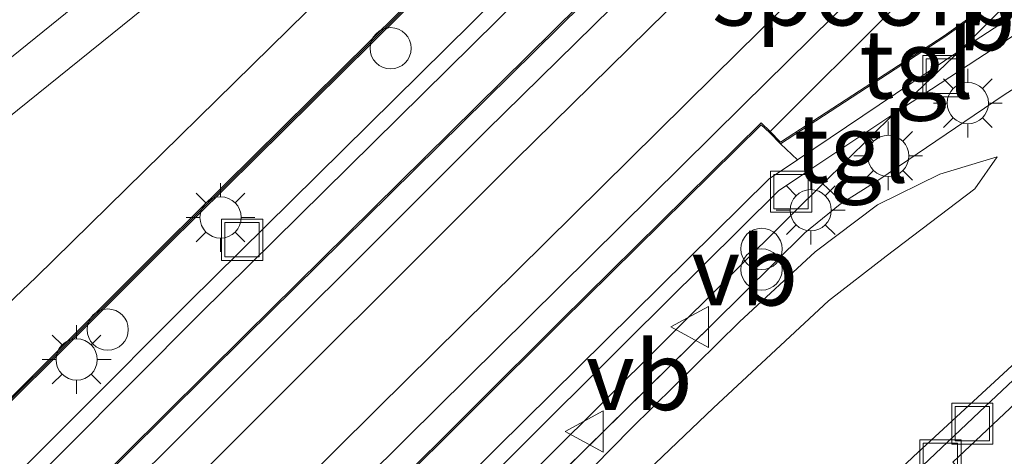
# Model space of a CAD drawing. Units: metres. Extents: x 199992 to 201854, y 356250 to 362503.
# Drawn here: x 200086 to 200121, y 360966 to 360982 of the extents above; entities that cross this region are included whole.
import ezdxf
from ezdxf.enums import TextEntityAlignment as Align

# ---------------------------------------------------------------- set-up
doc = ezdxf.new("R2010")
doc.units = ezdxf.units.M
doc.linetypes.add('IE-TERREINAFSCHEIDING', pattern=[10, 8, -2])
doc.layers.get('0').update_dxf_attribs({"lineweight": 25})
for name, color, linetype, lineweight in [('B-ME-GW-KRUINLIJN-L-B1', 93, 'Continuous', 18), ('B-ME-GW-TEENLIJN-L-B1', 93, 'Continuous', 18), ('B-ME-IE-GRASLAND-GV-B6', 93, 'Continuous', 18), ('B-ME-IE-HULPGEOMETRIE-L-B1', 53, 'Continuous', 18), ('B-ME-IE-INRICHTINGSELEMENT-S-B1', 253, 'Continuous', 18), ('B-ME-IE-MEUBILAIR_WEGMEUBILAIR-LICHTMAST-S-B1', 8, 'Continuous', 18), ('B-ME-IE-TERREINAFSCHEIDING-RASTERHEKWERK-L-B1', 8, 'IE-TERREINAFSCHEIDING', 18), ('B-ME-MW-MUUR-GV-B6', 8, 'IE-TERREINAFSCHEIDING-KUNSTMATIG', 18), ('B-ME-MW-MUUR-L-B1', 8, 'IE-TERREINAFSCHEIDING-KUNSTMATIG', 18), ('B-ME-OG-BEBOUWING-GV-B6', 173, 'Continuous', 18), ('B-ME-SB-SPOOR-GV-B6', 253, 'Continuous', 18), ('B-ME-SB-SPOOR-L-B1', 253, 'Continuous', 18), ('B-ME-VH-VERH_SOORT-BETON-OVERIG-GV-B6', 8, 'IE-TERREINAFSCHEIDING-NATUURLIJK-HOUTWAL', 18), ('B-ME-VH-VERH_SOORT-TEGELS-GV-B6', 8, 'Continuous', 18), ('B-ME-VW-MEUBILAIR_WEGMEUBILAIR-VERKEERSBORD-S-B1', 8, 'Continuous', 18)]:
    doc.layers.add(name, color=color, linetype=linetype, lineweight=lineweight)
doc.styles.add('NLCS-ISO', font='NLCS-ISO.TTF')
doc.linetypes.add('IE-TERREINAFSCHEIDING-KUNSTMATIG', pattern='A,4,[82,NLCS.SHX,S=0.75,R=90,X=0,Y=0],4,-2', length=10)
doc.linetypes.add('IE-TERREINAFSCHEIDING-NATUURLIJK-HOUTWAL', pattern='A,7,-1.5,[67,NLCS.SHX,S=0.75,R=45,X=0,Y=0],-1.5,7,-1.5,[70,NLCS.SHX,S=0.75,R=0,X=0,Y=0],-1.5', length=20)

# ---------------------------------------------------------------- blocks, each defined once
blk = doc.blocks.new('d58gn_FeatureWriter_4_42_FMEBLOCK1')
at = {"layer": 'B-ME-IE-GRASLAND-GV-B6'}
for points in [[(17.398, 61.974, 23.031), (22.587, 67.159, 23.052), (27.288, 72.009, 23.031), (31.446, 76.174, 23.093), (36.56, 81.264, 23.011), (41.207, 86.002, 23.011), (45.696, 90.282, 23.113), (49.884, 94.181, 23.031), (51.978, 95.805, 23.031), (55.203, 98.25, 23.031), (56.018, 99.409, 23.052), (53.924, 98.782, 23.4), (51.666, 97.667, 23.667), (49.4, 95.956, 23.687), (46.646, 93.412, 23.667), (42.704, 89.541, 23.708), (37.936, 84.693, 23.687), (33.54, 80.271, 23.626), (27.769, 74.807, 23.667), (22.452, 69.483, 23.708), (17.647, 64.697, 23.646)], [(15.473, 63.342, 23.704), (25.492, 73.344, 23.725), (37.224, 85.032, 23.745), (45.675, 93.337, 23.745), (49.021, 96.65, 23.745), (50.309, 97.691, 23.704), (50.403, 97.75, 23.7), (51.712, 98.573, 23.643), (56.226, 101.647, 23.151), (59.466, 103.718, 22.971), (60.527, 101.859, 22.863), (62.468, 103.312, 22.863), (61.396, 104.952, 22.863), (61.76, 105.185, 22.843), (64.098, 101.649, 22.925), (65.191, 100.079, 23.007), (63.983, 98.923, 23.069), (62.142, 100.655, 23.007), (58.633, 97.267, 23.11), (60.44, 95.405, 23.089), (52.975, 88.518, 22.966), (42.345, 78.329, 23.028), (30.846, 67.522, 23.028), (24.808, 61.807, 23.028)]]:
    blk.add_polyline3d(points, dxfattribs=at)
blk = doc.blocks.new('d58gn_FeatureWriter_4_42_FMEBLOCK9')
at = {"layer": 'B-ME-IE-GRASLAND-GV-B6'}
for points in [[(17.398, 61.974, 23.031), (22.587, 67.159, 23.052), (27.288, 72.009, 23.031), (31.446, 76.174, 23.093), (36.56, 81.264, 23.011), (41.207, 86.002, 23.011), (45.696, 90.282, 23.113), (49.884, 94.181, 23.031), (51.978, 95.805, 23.031), (55.203, 98.25, 23.031), (56.018, 99.409, 23.052), (53.924, 98.782, 23.4), (51.666, 97.667, 23.667), (49.4, 95.956, 23.687), (46.646, 93.412, 23.667), (42.704, 89.541, 23.708), (37.936, 84.693, 23.687), (33.54, 80.271, 23.626), (27.769, 74.807, 23.667), (22.452, 69.483, 23.708), (17.647, 64.697, 23.646)], [(15.473, 63.342, 23.704), (25.492, 73.344, 23.725), (37.224, 85.032, 23.745), (45.675, 93.337, 23.745), (49.021, 96.65, 23.745), (50.309, 97.691, 23.704), (50.403, 97.75, 23.7), (51.712, 98.573, 23.643), (56.226, 101.647, 23.151), (59.466, 103.718, 22.971), (60.527, 101.859, 22.863), (62.468, 103.312, 22.863), (61.396, 104.952, 22.863), (61.76, 105.185, 22.843), (64.098, 101.649, 22.925), (65.191, 100.079, 23.007), (63.983, 98.923, 23.069), (62.142, 100.655, 23.007), (58.633, 97.267, 23.11), (60.44, 95.405, 23.089), (52.975, 88.518, 22.966), (42.345, 78.329, 23.028), (30.846, 67.522, 23.028), (24.808, 61.807, 23.028)]]:
    blk.add_polyline3d(points, dxfattribs=at)
blk = doc.blocks.new('dtb')
blk.add_circle((0, 0), 0.75)
blk = doc.blocks.new('put')
for p, q in [((0.75, 0.75), (-0.75, 0.75)), ((-0.75, 0.75), (-0.75, -0.75)), ((0.75, -0.75), (0.75, 0.75)), ((-0.75, -0.75), (0.75, -0.75))]:
    blk.add_line(p, q)
blk.add_lwpolyline([(-0.625, 0.625), (0.625, 0.625), (0.625, -0.625), (-0.625, -0.625)], close=True)
blk = doc.blocks.new('verkeersbord')
for p, q in [((0, 0.75), (-0.75, -0.625)), ((0.75, -0.625), (0, 0.75)), ((-0.75, -0.625), (0.75, -0.625))]:
    blk.add_line(p, q)
blk = doc.blocks.new('prullenbak')
for centre in [(-0.375, 0), (0.375, 0)]:
    blk.add_circle(centre, 0.75)
blk = doc.blocks.new('lantaarnpaal')
for p, q in [((0, 0.75), (0, 1.25)), ((-0.884, 0.884), (-0.53, 0.53)), ((0.53, 0.53), (0.884, 0.884)), ((-0.75, 0), (-1.25, 0)), ((0.75, 0), (1.25, 0)), ((-0.53, -0.53), (-0.884, -0.884)), ((0.53, -0.53), (0.884, -0.884)), ((0, -0.75), (0, -1.25))]:
    blk.add_line(p, q)
blk.add_circle((0, 0), 0.75)

msp = doc.modelspace()

# ---------------------------------------------------------------- linework, layer by layer
at = {"layer": 'B-ME-GW-KRUINLIJN-L-B1'}
msp.add_polyline3d([(200057.063, 360915.932, 23.626), (200061.509, 360920.426, 23.626), (200066.949, 360926.014, 23.585), (200073.023, 360932.165, 23.646), (200077.532, 360936.772, 23.667), (200082.838, 360942.105, 23.646), (200087.643, 360946.891, 23.708), (200092.96, 360952.215, 23.667), (200098.731, 360957.679, 23.626), (200103.127, 360962.101, 23.687), (200107.895, 360966.949, 23.708), (200111.837, 360970.82, 23.667), (200114.591, 360973.364, 23.687), (200116.857, 360975.075, 23.667), (200119.115, 360976.19, 23.4), (200121.209, 360976.817, 23.052)], dxfattribs=at)
at = {"layer": 'B-ME-GW-TEENLIJN-L-B1'}
for points in [[(200000, 360884.709, 22.671), (200005.901, 360890.868, 22.638), (200020.806, 360906.659, 22.675), (200034.498, 360920.518, 22.662), (200046.476, 360932.379, 22.625), (200058.297, 360944.583, 22.612), (200069.153, 360955.854, 22.588), (200074.631, 360961.389, 22.6), (200086.265, 360972.445, 22.575), (200097.404, 360983.388, 22.638), (200105.27, 360990.678, 22.712), (200109.325, 360995.184, 22.738), (200114.882, 361000.489, 22.812)], [(200000, 360884.709, 22.671), (200005.901, 360890.868, 22.638), (200020.806, 360906.659, 22.675), (200034.498, 360920.518, 22.662), (200046.476, 360932.379, 22.625), (200058.297, 360944.583, 22.612), (200069.153, 360955.854, 22.588), (200074.631, 360961.389, 22.6), (200086.265, 360972.445, 22.575), (200097.404, 360983.388, 22.638), (200105.27, 360990.678, 22.712), (200109.325, 360995.184, 22.738), (200114.882, 361000.489, 22.812)], [(200121.209, 360976.817, 23.052), (200120.394, 360975.658, 23.031), (200117.169, 360973.213, 23.031), (200115.075, 360971.589, 23.031), (200110.887, 360967.69, 23.113), (200106.398, 360963.41, 23.011), (200101.751, 360958.672, 23.011), (200096.637, 360953.582, 23.093), (200092.479, 360949.417, 23.031), (200087.778, 360944.567, 23.052), (200082.589, 360939.382, 23.031), (200077.136, 360933.735, 22.97), (200071.857, 360928.501, 22.908), (200066.426, 360923.077, 22.99), (200062.057, 360918.342, 22.949), (200058.551, 360914.763, 22.989)]]:
    msp.add_polyline3d(points, dxfattribs=at)
at = {"layer": 'B-ME-IE-GRASLAND-GV-B6'}
for points in [[(200114.41, 361006.467, 22.825), (200106.953, 360999.131, 22.725), (200096.83, 360990.009, 22.538), (200089.037, 360983.425, 22.575), (200076.103, 360972.972, 22.588), (200073.248, 360970.628, 22.5), (200073.01, 360970.91, 22.438)], [(200000, 360893.699, 22.563), (200015.753, 360910.168, 22.6), (200030.164, 360924.891, 22.6), (200044.596, 360939.599, 22.6), (200058.925, 360953.907, 22.6), (200070.635, 360965.889, 22.588), (200073.707, 360968.834, 22.588), (200082.94, 360976.39, 22.612), (200093.91, 360985.241, 22.562), (200103.364, 360993.49, 22.662), (200108.979, 360998.786, 22.75), (200115.282, 361004.718, 22.838)], [(200000, 360893.699, 22.563), (200015.753, 360910.168, 22.6), (200030.164, 360924.891, 22.6), (200044.596, 360939.599, 22.6), (200058.925, 360953.907, 22.6), (200070.635, 360965.889, 22.588), (200073.707, 360968.834, 22.588), (200082.94, 360976.39, 22.612), (200093.91, 360985.241, 22.562), (200103.364, 360993.49, 22.662), (200108.979, 360998.786, 22.75), (200115.282, 361004.718, 22.838)], [(200116.733, 361002.201, 22.875), (200116.004, 361001.363, 22.895), (200115.336, 361000.594, 22.912), (200115.212, 361000.685, 22.912), (200114.96, 361000.426, 22.838), (200114.882, 361000.489, 22.812), (200109.325, 360995.184, 22.738), (200105.27, 360990.678, 22.712), (200097.404, 360983.388, 22.638), (200086.265, 360972.445, 22.575), (200074.631, 360961.389, 22.6), (200069.153, 360955.854, 22.588), (200058.297, 360944.583, 22.612), (200046.476, 360932.379, 22.625), (200034.498, 360920.518, 22.662), (200020.806, 360906.659, 22.675), (200005.901, 360890.868, 22.638), (200000, 360884.709, 22.671), (200000, 360893.699, 22.563)], [(200116.733, 361002.201, 22.875), (200116.004, 361001.363, 22.895), (200115.336, 361000.594, 22.912), (200115.212, 361000.685, 22.912), (200114.96, 361000.426, 22.838), (200114.882, 361000.489, 22.812), (200109.325, 360995.184, 22.738), (200105.27, 360990.678, 22.712), (200097.404, 360983.388, 22.638), (200086.265, 360972.445, 22.575), (200074.631, 360961.389, 22.6), (200069.153, 360955.854, 22.588), (200058.297, 360944.583, 22.612), (200046.476, 360932.379, 22.625), (200034.498, 360920.518, 22.662), (200020.806, 360906.659, 22.675), (200005.901, 360890.868, 22.638), (200000, 360884.709, 22.671), (200000, 360893.699, 22.563)], [(200000, 360884.709, 22.671), (200005.901, 360890.868, 22.638), (200020.806, 360906.659, 22.675), (200034.498, 360920.518, 22.662), (200046.476, 360932.379, 22.625), (200058.297, 360944.583, 22.612), (200069.153, 360955.854, 22.588), (200074.631, 360961.389, 22.6), (200086.265, 360972.445, 22.575), (200097.404, 360983.388, 22.638), (200105.27, 360990.678, 22.712), (200109.325, 360995.184, 22.738), (200114.882, 361000.489, 22.812), (200110.994, 360995.607, 23.1), (200103.686, 360986.266, 23.812), (200090.974, 360973.692, 23.775), (200071.608, 360954.36, 23.8), (200054.784, 360937.508, 23.675), (200035.666, 360917.995, 23.675), (200016.459, 360898.232, 23.65), (200000, 360880.982, 23.751), (200000, 360884.709, 22.671)], [(200000, 360884.709, 22.671), (200005.901, 360890.868, 22.638), (200020.806, 360906.659, 22.675), (200034.498, 360920.518, 22.662), (200046.476, 360932.379, 22.625), (200058.297, 360944.583, 22.612), (200069.153, 360955.854, 22.588), (200074.631, 360961.389, 22.6), (200086.265, 360972.445, 22.575), (200097.404, 360983.388, 22.638), (200105.27, 360990.678, 22.712), (200109.325, 360995.184, 22.738), (200114.882, 361000.489, 22.812), (200110.994, 360995.607, 23.1), (200103.686, 360986.266, 23.812), (200090.974, 360973.692, 23.775), (200071.608, 360954.36, 23.8), (200054.784, 360937.508, 23.675), (200035.666, 360917.995, 23.675), (200016.459, 360898.232, 23.65), (200000, 360880.982, 23.751), (200000, 360884.709, 22.671)], [(200082.838, 360942.105, 23.646), (200087.643, 360946.891, 23.708), (200092.96, 360952.215, 23.667), (200098.731, 360957.679, 23.626), (200103.127, 360962.101, 23.687), (200107.895, 360966.949, 23.708), (200111.837, 360970.82, 23.667), (200114.591, 360973.364, 23.687), (200116.857, 360975.075, 23.667), (200119.115, 360976.19, 23.4), (200121.209, 360976.817, 23.052), (200120.394, 360975.658, 23.031), (200117.169, 360973.213, 23.031), (200115.075, 360971.589, 23.031), (200110.887, 360967.69, 23.113), (200106.398, 360963.41, 23.011), (200101.751, 360958.672, 23.011), (200096.637, 360953.582, 23.093), (200092.479, 360949.417, 23.031), (200087.778, 360944.567, 23.052), (200082.589, 360939.382, 23.031)]]:
    msp.add_polyline3d(points, dxfattribs=at)
at = {"layer": 'B-ME-IE-HULPGEOMETRIE-L-B1'}
for points in [[(200114.867, 360975.839, 23.698), (200117.444, 360978.388, 23.438), (200119.883, 360980.714, 23.234), (200123.046, 360983.868, 22.886), (200125.426, 360986.292, 22.82), (200127.531, 360988.342, 22.927), (200127.66, 360988.467, 22.886), (200128.803, 360989.545, 22.936), (200129.152, 360989.874, 22.952), (200130.042, 360990.713, 22.927), (200130.54, 360991.189, 22.968), (200131.926, 360992.513, 22.921), (200132.189, 360992.798, 22.93), (200134.308, 360995.092, 22.933), (200134.513, 360995.291, 22.938), (200134.885, 360995.653, 22.95), (200135.512, 360996.261, 22.95)], [(200114.867, 360975.839, 23.698), (200113.789, 360974.771, 23.807), (200106.799, 360967.834, 23.766), (200095.735, 360956.838, 23.705), (200089.654, 360950.744, 23.643), (200088.945, 360951.373, 23.817), (200088.756, 360951.541, 23.623), (200083.053, 360945.817, 23.643), (200083.223, 360945.641, 23.815), (200083.903, 360944.937, 23.623), (200074.056, 360935.022, 23.643), (200065.706, 360926.67, 23.623), (200055.972, 360916.789, 23.664)]]:
    msp.add_polyline3d(points, dxfattribs=at)
at = {"layer": 'B-ME-IE-TERREINAFSCHEIDING-RASTERHEKWERK-L-B1'}
msp.add_line((200113.319, 360977.29, 23.8), (200112.919, 360977.709, 23.8), dxfattribs=at)
for points in [[(200123.046, 360983.868, 22.886), (200119.299, 360981.18, 23.225), (200113.319, 360977.29, 23.8)], [(200121.417, 360979.055, 23.151), (200116.903, 360975.981, 23.643), (200115.594, 360975.158, 23.7)], [(200115.594, 360975.158, 23.7), (200115.5, 360975.099, 23.704), (200114.212, 360974.058, 23.745), (200110.866, 360970.745, 23.745), (200102.415, 360962.44, 23.745), (200090.683, 360950.752, 23.725), (200080.664, 360940.75, 23.704), (200069.019, 360928.977, 23.684), (200057.387, 360917.176, 23.684), (200056.56, 360916.327, 23.679)]]:
    msp.add_polyline3d(points, dxfattribs=at)
at = {"layer": 'B-ME-MW-MUUR-GV-B6'}
for points in [[(200000, 360880.982, 23.751), (200016.459, 360898.232, 23.65), (200035.666, 360917.995, 23.675), (200054.784, 360937.508, 23.675), (200071.608, 360954.36, 23.8), (200090.974, 360973.692, 23.775), (200103.686, 360986.266, 23.812), (200110.994, 360995.607, 23.1), (200114.882, 361000.489, 22.812), (200114.96, 361000.426, 22.838), (200111.073, 360995.545, 23.125), (200103.761, 360986.199, 23.838), (200091.044, 360973.621, 23.8), (200071.679, 360954.29, 23.825), (200054.855, 360937.437, 23.7), (200035.738, 360917.926, 23.7), (200016.531, 360898.162, 23.675), (200000, 360880.837, 23.776), (200000, 360880.982, 23.751)], [(200000, 360880.982, 23.751), (200016.459, 360898.232, 23.65), (200035.666, 360917.995, 23.675), (200054.784, 360937.508, 23.675), (200071.608, 360954.36, 23.8), (200090.974, 360973.692, 23.775), (200103.686, 360986.266, 23.812), (200110.994, 360995.607, 23.1), (200114.882, 361000.489, 22.812), (200114.96, 361000.426, 22.838), (200111.073, 360995.545, 23.125), (200103.761, 360986.199, 23.838), (200091.044, 360973.621, 23.8), (200071.679, 360954.29, 23.825), (200054.855, 360937.437, 23.7), (200035.738, 360917.926, 23.7), (200016.531, 360898.162, 23.675), (200000, 360880.837, 23.776), (200000, 360880.982, 23.751)], [(200002.96, 360877.822, 23.701), (200013.199, 360888.449, 23.712), (200027.823, 360903.593, 23.675), (200040.35, 360916.415, 23.738), (200053.343, 360929.693, 23.738), (200063.63, 360940.12, 23.725), (200073.756, 360950.265, 23.75), (200083.718, 360960.309, 23.75), (200093.859, 360970.354, 23.762), (200106.936, 360983.261, 23.762), (200105.986, 360984.266, 23.762), (200110.949, 360990.565, 23.262), (200116.7, 360997.882, 22.9), (200116.74, 360997.851, 22.65), (200110.988, 360990.534, 22.462), (200106.052, 360984.269, 22.522), (200106.731, 360983.552, 22.507)], [(200018.428, 360882.743, 22.522), (200031.942, 360896.706, 22.584), (200045.193, 360910.324, 22.572), (200059.965, 360925.35, 22.597), (200075.735, 360941.35, 22.572), (200089.582, 360955.183, 22.622), (200105.327, 360970.863, 22.659), (200112.625, 360978.057, 22.609), (200112.953, 360977.745, 22.522), (200113.327, 360977.355, 22.522), (200119.271, 360981.221, 22.513), (200123.017, 360983.909, 22.761), (200123.046, 360983.868, 22.886)], [(200123.046, 360983.868, 22.886), (200119.299, 360981.18, 23.225), (200113.319, 360977.29, 23.8), (200112.919, 360977.709, 23.8), (200112.626, 360977.987, 23.788), (200105.362, 360970.827, 23.775), (200089.618, 360955.148, 23.788), (200075.77, 360941.314, 23.75), (200060.001, 360925.315, 23.775), (200045.229, 360910.289, 23.762), (200031.978, 360896.671, 23.775), (200018.464, 360882.708, 23.75)], [(200106.731, 360983.552, 22.507), (200107.006, 360983.26, 22.613), (200093.894, 360970.319, 22.612), (200083.753, 360960.273, 22.6), (200073.791, 360950.23, 22.6), (200063.666, 360940.084, 22.575), (200053.379, 360929.658, 22.588), (200040.386, 360916.38, 22.587), (200027.859, 360903.558, 22.525), (200013.235, 360888.415, 22.562), (200003.001, 360877.792, 22.551)]]:
    msp.add_polyline3d(points, dxfattribs=at)
at = {"layer": 'B-ME-MW-MUUR-L-B1'}
msp.add_polyline3d([(200114.879, 361000.405, 23.953), (200111.033, 360995.576, 24.238), (200103.723, 360986.233, 24.95), (200091.009, 360973.656, 24.912), (200071.644, 360954.325, 24.938), (200054.82, 360937.473, 24.812), (200035.702, 360917.961, 24.812), (200016.495, 360898.197, 24.788), (200000, 360880.909, 24.889)], dxfattribs=at)
msp.add_polyline3d([(200114.879, 361000.405, 23.953), (200111.033, 360995.576, 24.238), (200103.723, 360986.233, 24.95), (200091.009, 360973.656, 24.912), (200071.644, 360954.325, 24.938), (200054.82, 360937.473, 24.812), (200035.702, 360917.961, 24.812), (200016.495, 360898.197, 24.788), (200000, 360880.909, 24.889)], dxfattribs=at)
at = {"layer": 'B-ME-OG-BEBOUWING-GV-B6'}
for points in [[(200071.679, 360954.29, 23.825), (200091.044, 360973.621, 23.8), (200103.761, 360986.199, 23.838), (200111.073, 360995.545, 23.125), (200114.96, 361000.426, 22.838), (200115.212, 361000.685, 22.912), (200115.336, 361000.594, 22.912), (200116.004, 361001.363, 22.895), (200116.683, 361000.313, 22.833), (200111.887, 360994.114, 23.008), (200104.85, 360985.153, 23.658), (200104.543, 360984.862, 23.658), (200104.906, 360984.47, 23.683), (200091.804, 360971.522, 23.658), (200079.535, 360959.241, 23.658)], [(200071.679, 360954.29, 23.825), (200091.044, 360973.621, 23.8), (200103.761, 360986.199, 23.838), (200111.073, 360995.545, 23.125), (200114.96, 361000.426, 22.838), (200115.212, 361000.685, 22.912), (200115.336, 361000.594, 22.912), (200116.004, 361001.363, 22.895), (200116.683, 361000.313, 22.833), (200111.887, 360994.114, 23.008), (200104.85, 360985.153, 23.658), (200104.543, 360984.862, 23.658), (200104.906, 360984.47, 23.683), (200091.804, 360971.522, 23.658), (200079.535, 360959.241, 23.658)], [(200001.669, 360878.774, 23.776), (200019.572, 360897.444, 23.663), (200040.245, 360918.735, 23.713), (200058.467, 360937.124, 23.65), (200075.075, 360953.902, 23.663), (200092.217, 360971.107, 23.668), (200105.736, 360984.468, 23.694), (200105.381, 360984.852, 23.673), (200112.353, 360993.76, 23.017), (200117.148, 360999.958, 22.842), (200117.665, 360999.075, 22.862)], [(200117.665, 360999.075, 22.862), (200116.7, 360997.882, 22.9), (200110.949, 360990.565, 23.262), (200105.986, 360984.266, 23.762), (200106.936, 360983.261, 23.762), (200093.859, 360970.354, 23.762), (200083.718, 360960.309, 23.75), (200073.756, 360950.265, 23.75), (200063.63, 360940.12, 23.725), (200053.343, 360929.693, 23.738), (200040.35, 360916.415, 23.738), (200027.823, 360903.593, 23.675), (200013.199, 360888.449, 23.712), (200002.96, 360877.822, 23.701)], [(200112.919, 360977.709, 23.8), (200113.319, 360977.29, 23.8), (200113.943, 360976.705, 23.759), (200112.909, 360976.023, 23.822), (200103.008, 360966.245, 23.784), (200081.13, 360944.395, 23.759), (200062.754, 360925.88, 23.759), (200041.306, 360903.893, 23.796), (200024.15, 360886.257, 23.759), (200010.644, 360872.16, 23.736), (200009.314, 360873.141, 23.782), (200018.464, 360882.708, 23.75), (200031.978, 360896.671, 23.775), (200045.229, 360910.289, 23.762), (200060.001, 360925.315, 23.775), (200075.77, 360941.314, 23.75), (200089.618, 360955.148, 23.788), (200105.362, 360970.827, 23.775), (200112.626, 360977.987, 23.788), (200112.919, 360977.709, 23.8)], [(200114.867, 360975.839, 23.698), (200113.789, 360974.771, 23.807), (200106.799, 360967.834, 23.766), (200095.735, 360956.838, 23.705), (200089.654, 360950.744, 23.643), (200088.945, 360951.373, 23.817), (200090.566, 360952.998, 23.818), (200107.792, 360970.183, 23.818), (200113.252, 360975.586, 23.83), (200114.351, 360976.323, 23.732), (200114.867, 360975.839, 23.698)], [(200084.351, 360944.703, 23.667), (200089.42, 360949.783, 23.667), (200088.399, 360950.802, 23.667), (200088.945, 360951.373, 23.817), (200089.654, 360950.744, 23.643), (200095.735, 360956.838, 23.705), (200106.799, 360967.834, 23.766), (200113.789, 360974.771, 23.807), (200114.867, 360975.839, 23.698), (200115.594, 360975.158, 23.7)], [(200115.594, 360975.158, 23.7), (200115.5, 360975.099, 23.704), (200114.212, 360974.058, 23.745), (200110.866, 360970.745, 23.745), (200102.415, 360962.44, 23.745), (200090.683, 360950.752, 23.725), (200080.664, 360940.75, 23.704)]]:
    msp.add_polyline3d(points, dxfattribs=at)
at = {"layer": 'B-ME-SB-SPOOR-GV-B6'}
for points in [[(200083.753, 360960.273, 22.6), (200093.894, 360970.319, 22.612), (200107.006, 360983.26, 22.613), (200106.731, 360983.552, 22.507), (200110.766, 360987.664, 22.475), (200116.83, 360993.486, 22.475), (200118.547, 360994.794, 22.625), (200120.366, 360995.68, 22.85), (200119.149, 360994.449, 22.737), (200119.417, 360994.184, 22.738), (200120.462, 360993.109, 22.738), (200120.719, 360992.846, 22.788), (200121.247, 360990.584, 22.763), (200121.568, 360990.274, 22.825), (200122.611, 360989.197, 22.825), (200122.766, 360989.049, 22.825), (200123.478, 360989.762, 22.85), (200123.973, 360988.925, 22.85)], [(200123.973, 360988.925, 22.85), (200122.164, 360987.09, 22.609), (200117.499, 360982.271, 22.497), (200112.953, 360977.745, 22.522), (200112.625, 360978.057, 22.609), (200105.327, 360970.863, 22.659), (200089.582, 360955.183, 22.622), (200075.735, 360941.35, 22.572), (200059.965, 360925.35, 22.597), (200045.193, 360910.324, 22.572), (200031.942, 360896.706, 22.584), (200018.428, 360882.743, 22.522)], [(200125.426, 360986.292, 22.82), (200123.046, 360983.868, 22.886), (200123.017, 360983.909, 22.761), (200119.271, 360981.221, 22.513), (200113.327, 360977.355, 22.522), (200112.953, 360977.745, 22.522), (200117.499, 360982.271, 22.497), (200122.164, 360987.09, 22.609), (200123.973, 360988.925, 22.85), (200125.426, 360986.292, 22.82)]]:
    msp.add_polyline3d(points, dxfattribs=at)
at = {"layer": 'B-ME-SB-SPOOR-L-B1'}
for points in [[(200003.676, 360877.295, 22.701), (200011.338, 360885.261, 22.68), (200027.279, 360901.739, 22.68), (200039.682, 360914.495, 22.718), (200052.099, 360927.143, 22.68), (200064.284, 360939.487, 22.68), (200079.785, 360955.111, 22.693), (200091, 360966.157, 22.718), (200102.637, 360977.78, 22.73), (200114.332, 360989.266, 22.718), (200119.417, 360994.184, 22.738)], [(200004.894, 360876.398, 22.701), (200012.418, 360884.219, 22.68), (200028.356, 360900.694, 22.68), (200040.755, 360913.446, 22.718), (200053.168, 360926.091, 22.68), (200065.35, 360938.432, 22.68), (200080.844, 360954.048, 22.693), (200092.056, 360965.092, 22.718), (200103.693, 360976.714, 22.73), (200115.379, 360988.192, 22.718), (200120.462, 360993.109, 22.738)], [(200007.271, 360874.646, 22.667), (200018.959, 360886.786, 22.688), (200033.499, 360901.803, 22.7), (200048.373, 360917.047, 22.638), (200065.134, 360934.095, 22.625), (200078.484, 360947.547, 22.662), (200085.852, 360954.948, 22.712), (200098.677, 360967.673, 22.712), (200110.903, 360979.755, 22.738), (200121.568, 360990.274, 22.825)], [(200008.489, 360873.748, 22.667), (200020.038, 360885.745, 22.688), (200034.575, 360900.757, 22.7), (200049.445, 360915.997, 22.638), (200066.202, 360933.041, 22.625), (200079.548, 360946.49, 22.662), (200086.912, 360953.886, 22.712), (200099.732, 360966.607, 22.712), (200111.957, 360978.687, 22.738), (200122.611, 360989.197, 22.825)]]:
    msp.add_polyline3d(points, dxfattribs=at)
at = {"layer": 'B-ME-VH-VERH_SOORT-BETON-OVERIG-GV-B6'}
for points in [[(200117.148, 360999.958, 22.842), (200112.353, 360993.76, 23.017), (200105.381, 360984.852, 23.673), (200105.736, 360984.468, 23.694), (200092.217, 360971.107, 23.668), (200075.075, 360953.902, 23.663), (200058.467, 360937.124, 23.65), (200040.245, 360918.735, 23.713), (200019.572, 360897.444, 23.663), (200001.669, 360878.774, 23.776), (200001.165, 360879.146, 23.771), (200019.068, 360897.815, 23.658), (200039.741, 360919.107, 23.708), (200057.963, 360937.496, 23.646), (200074.571, 360954.273, 23.658), (200079.535, 360959.241, 23.658), (200091.804, 360971.522, 23.658), (200104.906, 360984.47, 23.683), (200104.543, 360984.862, 23.658), (200104.85, 360985.153, 23.658), (200111.887, 360994.114, 23.008), (200116.683, 361000.313, 22.833), (200117.148, 360999.958, 22.842)], [(200117.444, 360978.388, 23.438), (200119.883, 360980.714, 23.234), (200125.873, 360984.606, 22.775), (200127.045, 360985.413, 22.816), (200127.42, 360984.91, 22.837), (200126.156, 360984.073, 22.816), (200120.496, 360980.377, 23.165), (200117.444, 360978.388, 23.438)], [(200117.444, 360978.388, 23.438), (200114.351, 360976.323, 23.732), (200113.252, 360975.586, 23.83), (200107.792, 360970.183, 23.818), (200090.566, 360952.998, 23.818), (200088.945, 360951.373, 23.817), (200088.756, 360951.541, 23.623), (200083.053, 360945.817, 23.643), (200083.223, 360945.641, 23.815), (200071.163, 360933.558, 23.809), (200048.519, 360910.54, 23.809), (200031.787, 360893.304, 23.834), (200016.293, 360877.334, 23.784), (200011.053, 360871.859, 23.784), (200010.644, 360872.16, 23.736), (200024.15, 360886.257, 23.759), (200041.306, 360903.893, 23.796), (200062.754, 360925.88, 23.759), (200081.13, 360944.395, 23.759), (200103.008, 360966.245, 23.784), (200112.909, 360976.023, 23.822), (200113.943, 360976.705, 23.759), (200119.883, 360980.714, 23.234), (200117.444, 360978.388, 23.438)], [(200090.594, 360939.206, 23.032), (200101.884, 360949.902, 22.991), (200112.107, 360959.554, 23.032), (200120.547, 360967.543, 23.032), (200128.655, 360975.176, 23.094), (200131.7, 360978.022, 22.991), (200132.116, 360977.658, 23.032), (200127.502, 360973.22, 23.155), (200123.548, 360969.444, 23.094), (200119.589, 360965.725, 23.012), (200123.508, 360961.692, 23.032), (200129.926, 360955.217, 23.012), (200139.225, 360945.807, 23.032), (200138.817, 360945.357, 23.032)]]:
    msp.add_polyline3d(points, dxfattribs=at)
at = {"layer": 'B-ME-VH-VERH_SOORT-TEGELS-GV-B6'}
for points in [[(200000, 360896.614, 22.518), (200005.286, 360902.096, 22.525), (200014.018, 360911.167, 22.488), (200025.217, 360922.594, 22.5), (200037.126, 360934.828, 22.538), (200050.765, 360948.535, 22.362), (200062.842, 360960.737, 22.45), (200070.586, 360968.46, 22.475), (200073.01, 360970.91, 22.438), (200073.248, 360970.628, 22.5), (200076.103, 360972.972, 22.588), (200089.037, 360983.425, 22.575), (200096.83, 360990.009, 22.538), (200106.953, 360999.131, 22.725), (200114.41, 361006.467, 22.825)], [(200000, 360896.614, 22.518), (200005.286, 360902.096, 22.525), (200014.018, 360911.167, 22.488), (200025.217, 360922.594, 22.5), (200037.126, 360934.828, 22.538), (200050.765, 360948.535, 22.362), (200062.842, 360960.737, 22.45), (200070.586, 360968.46, 22.475), (200073.01, 360970.91, 22.438), (200073.248, 360970.628, 22.5), (200076.103, 360972.972, 22.588), (200089.037, 360983.425, 22.575), (200096.83, 360990.009, 22.538), (200106.953, 360999.131, 22.725), (200114.41, 361006.467, 22.825)], [(200115.282, 361004.718, 22.838), (200108.979, 360998.786, 22.75), (200103.364, 360993.49, 22.662), (200093.91, 360985.241, 22.562), (200082.94, 360976.39, 22.612), (200073.707, 360968.834, 22.588), (200070.635, 360965.889, 22.588), (200058.925, 360953.907, 22.6), (200044.596, 360939.599, 22.6), (200030.164, 360924.891, 22.6), (200015.753, 360910.168, 22.6), (200000, 360893.699, 22.563), (200000, 360896.614, 22.518)], [(200115.282, 361004.718, 22.838), (200108.979, 360998.786, 22.75), (200103.364, 360993.49, 22.662), (200093.91, 360985.241, 22.562), (200082.94, 360976.39, 22.612), (200073.707, 360968.834, 22.588), (200070.635, 360965.889, 22.588), (200058.925, 360953.907, 22.6), (200044.596, 360939.599, 22.6), (200030.164, 360924.891, 22.6), (200015.753, 360910.168, 22.6), (200000, 360893.699, 22.563), (200000, 360896.614, 22.518)], [(200125.873, 360984.606, 22.775), (200119.883, 360980.714, 23.234), (200123.046, 360983.868, 22.886)], [(200126.587, 360982.36, 22.863), (200124.657, 360981.126, 22.971), (200121.417, 360979.055, 23.151), (200116.903, 360975.981, 23.643), (200115.594, 360975.158, 23.7), (200114.867, 360975.839, 23.698), (200117.444, 360978.388, 23.438), (200120.496, 360980.377, 23.165), (200126.156, 360984.073, 22.816)], [(200119.883, 360980.714, 23.234), (200113.943, 360976.705, 23.759), (200113.319, 360977.29, 23.8), (200119.299, 360981.18, 23.225), (200123.046, 360983.868, 22.886), (200119.883, 360980.714, 23.234)], [(200089.999, 360939.215, 23.028), (200096.037, 360944.93, 23.028), (200107.536, 360955.737, 23.028), (200118.166, 360965.926, 22.966), (200125.631, 360972.813, 23.089), (200123.824, 360974.675, 23.11), (200127.333, 360978.063, 23.007), (200129.174, 360976.331, 23.069), (200130.382, 360977.487, 23.007), (200129.289, 360979.057, 22.925), (200126.951, 360982.593, 22.843)], [(200114.867, 360975.839, 23.698), (200114.351, 360976.323, 23.732), (200117.444, 360978.388, 23.438), (200114.867, 360975.839, 23.698)], [(200138.817, 360945.357, 23.032), (200139.225, 360945.807, 23.032), (200129.926, 360955.217, 23.012), (200123.508, 360961.692, 23.032), (200119.589, 360965.725, 23.012), (200123.548, 360969.444, 23.094), (200127.502, 360973.22, 23.155), (200132.116, 360977.658, 23.032), (200131.7, 360978.022, 22.991), (200128.655, 360975.176, 23.094), (200120.547, 360967.543, 23.032), (200112.107, 360959.554, 23.032), (200101.884, 360949.902, 22.991), (200090.594, 360939.206, 23.032)]]:
    msp.add_polyline3d(points, dxfattribs=at)

# ---------------------------------------------------------------- block references
at = {"layer": 'B-ME-IE-GRASLAND-GV-B6'}
for name in ['d58gn_FeatureWriter_4_42_FMEBLOCK1', 'd58gn_FeatureWriter_4_42_FMEBLOCK9']:
    msp.add_blockref(name, (200065.191, 360877.408), dxfattribs=at)
at = {"layer": 'B-ME-IE-INRICHTINGSELEMENT-S-B1', "rotation": 90}
for name, p in [('dtb', (200099.149, 360980.766, 23.79)), ('put', (200119.245, 360979.752, 23.206)), ('put', (200113.71, 360975.554, 23.79)), ('put', (200093.747, 360973.807, 23.678)), ('prullenbak', (200112.635, 360973.098, 23.8)), ('dtb', (200088.861, 360970.541, 23.778)), ('put', (200120.299, 360967.121, 23.032)), ('put', (200119.14, 360965.788, 23.032))]:
    msp.add_blockref(name, p, dxfattribs=at)
at = {"layer": 'B-ME-IE-MEUBILAIR_WEGMEUBILAIR-LICHTMAST-S-B1', "rotation": 90}
for p in [(200120.136, 360978.772, 23.247), (200117.242, 360976.854, 23.534), (200092.965, 360974.616, 23.867), (200114.423, 360974.878, 23.739), (200087.732, 360969.452, 23.842)]:
    msp.add_blockref('lantaarnpaal', p, dxfattribs=at)
at = {"layer": 'B-ME-VW-MEUBILAIR_WEGMEUBILAIR-VERKEERSBORD-S-B1', "rotation": 90}
for p in [(200110.083, 360970.635, 23.759), (200106.247, 360966.835, 23.78)]:
    msp.add_blockref('verkeersbord', p, dxfattribs=at)

# ---------------------------------------------------------------- texts
at = {"layer": 'B-ME-SB-SPOOR-GV-B6', "ltscale": 0.2, "style": 'NLCS-ISO'}
msp.add_text('spoorbaan', height=2.5, dxfattribs=at).set_placement((200119.423, 360982.845), align=Align.MIDDLE_CENTER)
at = {"layer": 'B-ME-VH-VERH_SOORT-BETON-OVERIG-GV-B6', "ltscale": 0.2, "style": 'NLCS-ISO'}
msp.add_text('bet', height=2.5, dxfattribs=at).set_placement((200122.402, 360981.938), align=Align.MIDDLE_CENTER)
at = {"layer": 'B-ME-VH-VERH_SOORT-TEGELS-GV-B6', "ltscale": 0.2, "style": 'NLCS-ISO'}
for p in [(200118.269, 360980.19), (200115.9, 360977.135)]:
    msp.add_text('tgl', height=2.5, dxfattribs=at).set_placement(p, align=Align.MIDDLE_CENTER)
at = {"layer": 'B-ME-VW-MEUBILAIR_WEGMEUBILAIR-VERKEERSBORD-S-B1', "ltscale": 0.2, "style": 'NLCS-ISO'}
for p in [(200110.083, 360970.635, 23.759), (200106.247, 360966.835, 23.78)]:
    msp.add_text('vb', height=2.5, dxfattribs=at).set_placement(p, align=Align.BOTTOM_LEFT)

doc.saveas('drawing.dxf')
